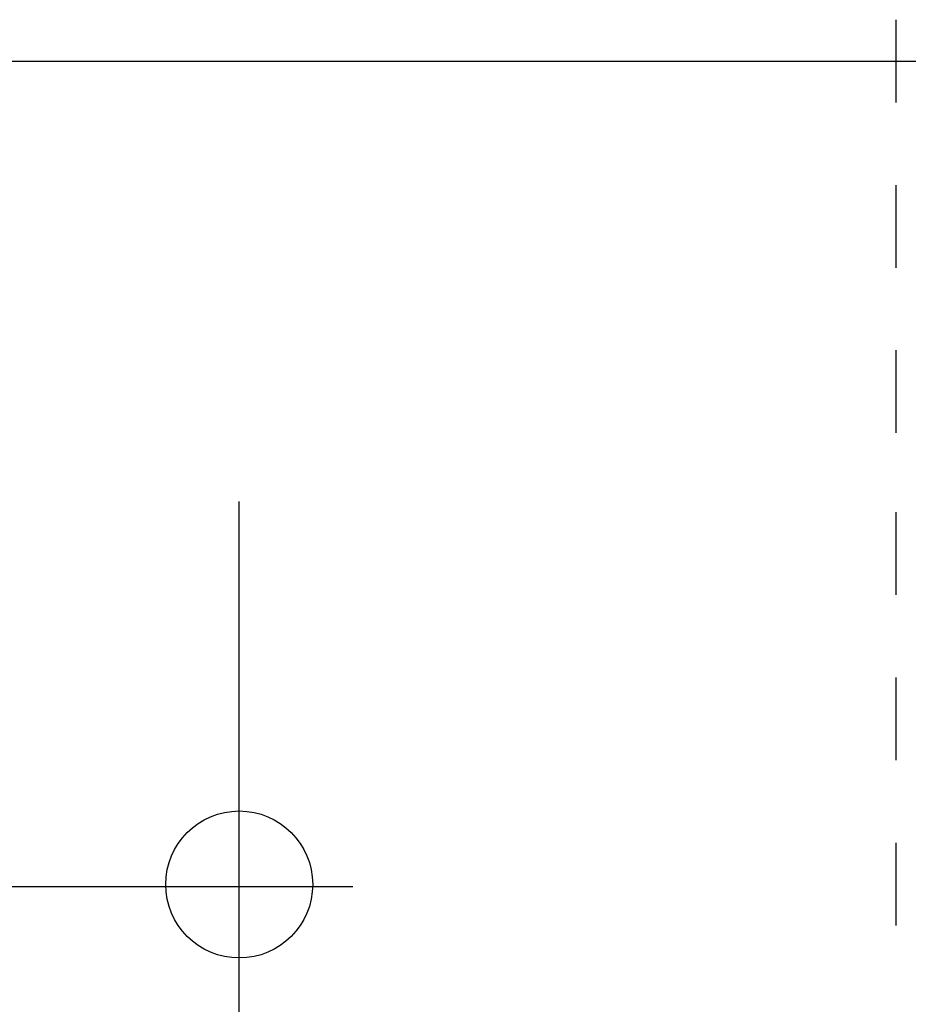
# Model space of a CAD drawing. Extents: x -134 to 134, y -100 to 90.
# Drawn here: x -102 to -93, y -50 to -41 of the extents above; entities that cross this region are included whole.
import ezdxf
from ezdxf.lldxf.tags import DXFTag

# ---------------------------------------------------------------- set-up
doc = ezdxf.new("R2010")
doc.units = 0
doc.header["$MEASUREMENT"] = 0
doc.layers.add('DIM', color=7, linetype='CONTINUOUS')
tags = doc.linetypes.add('NEW_LINE61', pattern=[1.2, 0.5, -0.3, 0.1, -0.3]).pattern_tags.tags
tags[10:11] = [DXFTag(74, 4), DXFTag(75, 0), DXFTag(340, '0'), DXFTag(46, 1.0), DXFTag(50, 0.0), DXFTag(44, 0.0), DXFTag(45, 0.0)]
tags[8:9] = [DXFTag(74, 4), DXFTag(75, 0), DXFTag(340, '0'), DXFTag(46, 1.0), DXFTag(50, 0.0), DXFTag(44, 0.0), DXFTag(45, 0.0)]
tags[6:7] = [DXFTag(74, 4), DXFTag(75, 0), DXFTag(340, '0'), DXFTag(46, 1.0), DXFTag(50, 0.0), DXFTag(44, 0.0), DXFTag(45, 0.0)]
tags[4:5] = [DXFTag(74, 4), DXFTag(75, 0), DXFTag(340, '0'), DXFTag(46, 1.0), DXFTag(50, 0.0), DXFTag(44, 0.0), DXFTag(45, 0.0)]
tags = doc.linetypes.add('NEW_LINE63', pattern=[1.2, 0.5, -0.3, 0.1, -0.3]).pattern_tags.tags
tags[10:11] = [DXFTag(74, 4), DXFTag(75, 0), DXFTag(340, '0'), DXFTag(46, 1.0), DXFTag(50, 0.0), DXFTag(44, 0.0), DXFTag(45, 0.0)]
tags[8:9] = [DXFTag(74, 4), DXFTag(75, 0), DXFTag(340, '0'), DXFTag(46, 1.0), DXFTag(50, 0.0), DXFTag(44, 0.0), DXFTag(45, 0.0)]
tags[6:7] = [DXFTag(74, 4), DXFTag(75, 0), DXFTag(340, '0'), DXFTag(46, 1.0), DXFTag(50, 0.0), DXFTag(44, 0.0), DXFTag(45, 0.0)]
tags[4:5] = [DXFTag(74, 4), DXFTag(75, 0), DXFTag(340, '0'), DXFTag(46, 1.0), DXFTag(50, 0.0), DXFTag(44, 0.0), DXFTag(45, 0.0)]
tags = doc.linetypes.add('NEW_LINE66', pattern=[1.2, 0.5, -0.3, 0.1, -0.3]).pattern_tags.tags
tags[10:11] = [DXFTag(74, 4), DXFTag(75, 0), DXFTag(340, '0'), DXFTag(46, 1.0), DXFTag(50, 0.0), DXFTag(44, 0.0), DXFTag(45, 0.0)]
tags[8:9] = [DXFTag(74, 4), DXFTag(75, 0), DXFTag(340, '0'), DXFTag(46, 1.0), DXFTag(50, 0.0), DXFTag(44, 0.0), DXFTag(45, 0.0)]
tags[6:7] = [DXFTag(74, 4), DXFTag(75, 0), DXFTag(340, '0'), DXFTag(46, 1.0), DXFTag(50, 0.0), DXFTag(44, 0.0), DXFTag(45, 0.0)]
tags[4:5] = [DXFTag(74, 4), DXFTag(75, 0), DXFTag(340, '0'), DXFTag(46, 1.0), DXFTag(50, 0.0), DXFTag(44, 0.0), DXFTag(45, 0.0)]

msp = doc.modelspace()

# ---------------------------------------------------------------- linework, layer by layer
at = {"layer": 'DIM'}
for points in [[(-93.3998, -40.9995), (-93.3998, -40.9995), (-93.3998, -40.6165), (-93.3998, -40.6165)], [(-93.3998, -40.9995), (-93.3998, -40.9995), (-93.3998, -40.6165), (-93.3998, -40.6165)], [(-93.3998, -41.3824), (-93.3998, -41.3824), (-93.3998, -40.9995), (-93.3998, -40.9995)], [(-93.3998, -41.3824), (-93.3998, -41.3824), (-93.3998, -40.9995), (-93.3998, -40.9995)], [(-93.3998, -42.9106), (-93.3998, -42.9106), (-93.3998, -42.1466), (-93.3998, -42.1466)], [(-93.3998, -42.9106), (-93.3998, -42.9106), (-93.3998, -42.1466), (-93.3998, -42.1466)], [(-93.3998, -44.4389), (-93.3998, -44.4389), (-93.3998, -43.6747), (-93.3998, -43.6747)], [(-93.3998, -44.4389), (-93.3998, -44.4389), (-93.3998, -43.6747), (-93.3998, -43.6747)], [(-93.3998, -45.937), (-93.3998, -45.937), (-93.3998, -45.1729), (-93.3998, -45.1729)], [(-93.3998, -45.937), (-93.3998, -45.937), (-93.3998, -45.1729), (-93.3998, -45.1729)], [(-93.3998, -47.4651), (-93.3998, -47.4651), (-93.3998, -46.7011), (-93.3998, -46.7011)], [(-93.3998, -47.4651), (-93.3998, -47.4651), (-93.3998, -46.7011), (-93.3998, -46.7011)]]:
    msp.add_open_spline(points, degree=3, dxfattribs=at)
at = {"layer": 'DIM', "linetype": 'NEW_LINE66'}
msp.add_open_spline([(-112.4777, -40.9995), (-112.4777, -40.9995), (-49.9962, -40.9995), (-49.9962, -40.9995)], degree=3, dxfattribs=at)
at = {"layer": 'DIM', "linetype": 'NEW_LINE61'}
msp.add_open_spline([(-99.4791, -51.6005), (-99.4791, -51.6005), (-99.4791, -45.0742), (-99.4791, -45.0742)], degree=3, dxfattribs=at)
at = {"layer": 'DIM'}
for points, knots in [([(-99.4791, -47.9354), (-99.8546, -47.9354), (-100.1591, -48.2398), (-100.1591, -48.6154), (-100.1591, -48.6154), (-100.1591, -48.9909), (-99.8546, -49.2954), (-99.4791, -49.2954), (-99.4791, -49.2954), (-99.1035, -49.2954), (-98.7991, -48.9909), (-98.7991, -48.6154), (-98.7991, -48.6154), (-98.7991, -48.2398), (-99.1035, -47.9354), (-99.4791, -47.9354)], [0, 0, 0, 0, 0.2, 0.2, 0.2, 0.2, 0.4, 0.4, 0.4, 0.4, 0.6, 0.6, 0.6, 0.6, 1, 1, 1, 1]), ([(-93.3998, -48.9952), (-93.3998, -48.9952), (-93.3998, -48.6122), (-93.3998, -48.6122), (-93.3998, -48.6122), (-93.3998, -48.6122), (-93.3998, -48.2311), (-93.3998, -48.2311)], [0, 0, 0, 0, 0.333333, 0.333333, 0.333333, 0.333333, 1, 1, 1, 1]), ([(-93.3998, -48.9952), (-93.3998, -48.9952), (-93.3998, -48.6122), (-93.3998, -48.6122), (-93.3998, -48.6122), (-93.3998, -48.6122), (-93.3998, -48.2311), (-93.3998, -48.2311)], [0, 0, 0, 0, 0.333333, 0.333333, 0.333333, 0.333333, 1, 1, 1, 1])]:
    msp.add_open_spline(points, degree=3, knots=knots, dxfattribs=at)
at = {"layer": 'DIM', "linetype": 'NEW_LINE63'}
msp.add_open_spline([(-98.429, -48.6363), (-98.429, -48.6363), (-104.6968, -48.6363), (-104.6968, -48.6363)], degree=3, dxfattribs=at)

doc.saveas('drawing.dxf')
